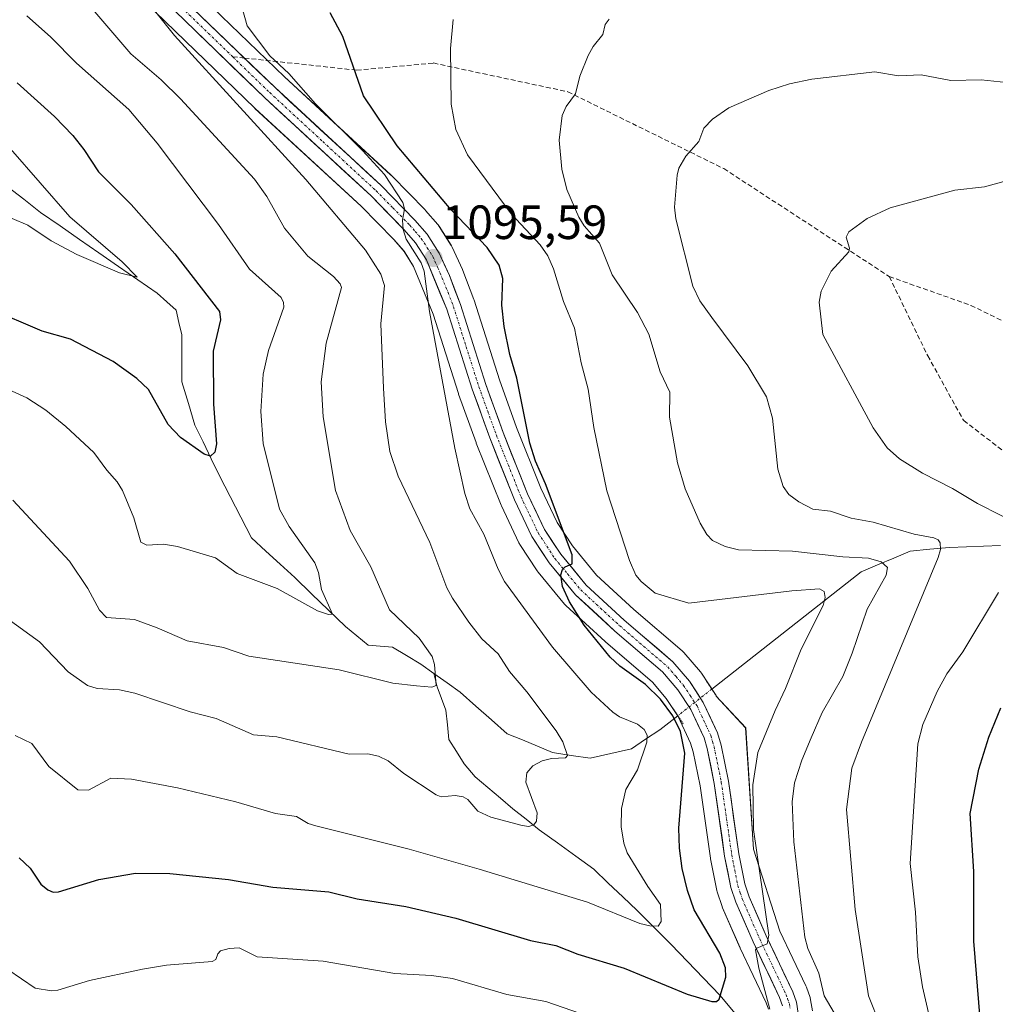
# Model space of a CAD drawing. Units: metres. Extents: x 651171 to 654632, y 4757860 to 4760249.
# Drawn here: x 653475 to 653678, y 4759172 to 4759377 of the extents above; entities that cross this region are included whole.
import ezdxf
from ezdxf.enums import TextEntityAlignment as Align

# ---------------------------------------------------------------- set-up
doc = ezdxf.new("R2010")
doc.units = ezdxf.units.M
doc.header["$MEASUREMENT"] = 0
for name, pattern in [('TRAZO_Y_PUNTO', [1, 0.5, -0.25, 0, -0.25]), ('TRAZOS2', [0.375, 0.25, -0.125]), ('TRAZOSX2', [1.5, 1, -0.5])]:
    doc.linetypes.add(name, pattern=pattern)
for name, color, linetype, lineweight in [('Arbolado forestal CxS', 92, 'Continuous', 0), ('Carretera de calzada única', 19, 'Continuous', 13), ('Carretera de calzada única Cxs', 19, 'Continuous', 13), ('Carretera de calzada única eje', 19, 'TRAZO_Y_PUNTO', 0), ('Carátula', 7, 'Continuous', 5), ('Corriente natural lineal', 142, 'Continuous', 13), ('Corriente natural lineal oculto', 19, 'TRAZO_Y_PUNTO', 13), ('Curva de nivel maestra', 36, 'Continuous', 30), ('Curva de nivel normal', 36, 'Continuous', 0), ('Núcleo urbano CxS', 19, 'Continuous', 0), ('Puente lineal', 2, 'TRAZOS2', 0), ('Punto de cota en terreno', 7, 'Continuous', 0), ('Rótulo de punto de cota en terreno', 19, 'Continuous', 0), ('Senda', 19, 'TRAZOSX2', 0)]:
    doc.layers.add(name, color=color, linetype=linetype, lineweight=lineweight)
doc.styles.add('Arial', font='txt', dxfattribs={"height": 0.2})

# ---------------------------------------------------------------- blocks, each defined once
blk = doc.blocks.new('*U153')
at = {"layer": 'Núcleo urbano CxS', "color": 19, "linetype": 'Continuous', "lineweight": 0}
for points in [[(653630.7099, 4759170.9483, 1105.3005), (653630.2561, 4759172.2793, 1104.9758), (653624.8397, 4759183.6941, 1103.8813), (653624.8027, 4759183.7753, 1103.8797), (653621.1627, 4759192.0753, 1103.9275), (653621.0911, 4759192.2541, 1103.9195), (653621.0585, 4759192.3483, 1103.9187), (653620.0685, 4759195.3783, 1103.6519), (653619.9793, 4759195.7165, 1103.6445), (653618.6593, 4759202.2565, 1103.8871), (653618.6457, 4759202.3291, 1103.8937), (653618.6305, 4759202.4243, 1103.9026), (653616.4727, 4759217.4687, 1102.7202), (653615.0351, 4759224.5601, 1101.9237), (653614.4947, 4759226.4093, 1101.7048), (653611.9135, 4759231.9441, 1100.9539), (653609.4459, 4759235.6961, 1100.1939), (653606.5497, 4759239.0949, 1100.0362), (653596.7687, 4759247.4715, 1100.1526), (653596.6883, 4759247.5429, 1100.1401), (653588.5083, 4759255.0729, 1099.3172), (653588.2339, 4759255.3615, 1099.3284), (653582.7157, 4759262.0511, 1098.9053), (653582.5185, 4759262.3193, 1098.9376), (653578.9385, 4759267.7993, 1098.3578), (653578.8521, 4759267.9401, 1098.3509), (653578.7411, 4759268.1511, 1098.3507), (653575.0911, 4759275.8211, 1098.243), (653575.0141, 4759275.9975, 1098.2415), (653569.8541, 4759288.9175, 1097.9142), (653569.8195, 4759289.0081, 1097.9077), (653566.1681, 4759299.1323, 1097.1136), (653566.1311, 4759299.2413, 1097.0964), (653560.8787, 4759315.7631, 1095.847), (653556.7943, 4759325.6891, 1095.0422), (653554.7903, 4759328.8673, 1094.2132), (653552.6415, 4759331.3073, 1093.9136), (653545.8299, 4759338.2569, 1092.9708), (653523.7445, 4759358.6563, 1090.9914), (653523.6955, 4759358.7027, 1090.9858), (653502.9555, 4759378.7427, 1089.546)], [(653509.2781, 4759385.1453, 1092.054), (653529.9, 4759365.2215, 1094.1775), (653552.0547, 4759344.7747, 1095.971), (653552.1652, 4759344.6675, 1095.9567), (653552.2335, 4759344.5975, 1095.9449), (653555.7759, 4759340.9745, 1096.4246), (653559.1851, 4759337.4875, 1096.4679), (653559.296, 4759337.3679, 1096.513), (653561.856, 4759334.4479, 1096.7753), (653561.8983, 4759334.3985, 1096.767), (653562.1339, 4759334.0761, 1096.6925), (653564.6439, 4759330.1161, 1096.8443), (653564.7081, 4759330.0101, 1096.8573), (653564.8351, 4759329.7647, 1096.877), (653566.9851, 4759325.0947, 1097.0829), (653567.0685, 4759324.8951, 1097.0918), (653569.3539, 4759318.8105, 1097.8426), (653569.3995, 4759318.6781, 1097.8589), (653574.6719, 4759302.0729, 1098.9251), (653578.2449, 4759292.1557, 1099.6078), (653583.2999, 4759279.5133, 1100.0548), (653586.6923, 4759272.3915, 1100.4294), (653589.8717, 4759267.5187, 1101.0495), (653594.9033, 4759261.4083, 1101.3821), (653602.6925, 4759254.2535, 1101.0193), (653612.7745, 4759245.5961, 1101.2453), (653613.1024, 4759245.2673, 1101.231), (653616.5403, 4759241.2379, 1100.9443), (653616.7575, 4759240.9471, 1100.9703), (653619.6675, 4759236.5171, 1101.7101), (653619.7581, 4759236.3701, 1101.722), (653619.8673, 4759236.1609, 1101.7397), (653625.9846, 4759229.5841, 1104.6741), (653627.6149, 4759204.2923, 1106.2464), (653633.106, 4759187.2421, 1106.5177), (653638.5294, 4759175.8385, 1107.5438), (653638.6494, 4759175.5475, 1107.5608), (653639.3895, 4759173.3787, 1107.5006), (653639.5079, 4759172.9109, 1107.4418), (653639.8813, 4759170.6107, 1107.3234)]]:
    blk.add_polyline3d(points, dxfattribs=at)
blk = doc.blocks.new('*U163')
at = {"layer": 'Curva de nivel normal', "color": 36, "linetype": 'Continuous', "lineweight": 0}
blk.add_polyline3d([(653473.74, 4759227.98, 1095), (653477.22, 4759226.34, 1095), (653480.76, 4759221.52, 1095), (653486.81, 4759216.64, 1095), (653489.05, 4759216.6, 1095), (653493.69, 4759219.06, 1095), (653497.98, 4759218.88, 1095), (653507.6, 4759217.06, 1095), (653519.73, 4759214.13, 1095), (653527.99, 4759211.74, 1095), (653532.42, 4759211.14, 1095), (653534.84, 4759209.65, 1095), (653536.4, 4759209.18, 1095), (653555.87, 4759204.27, 1095), (653570.45, 4759200.12, 1095), (653593.04, 4759193.26, 1095), (653603.95, 4759188.84, 1095), (653606, 4759188.31, 1095), (653607.78, 4759188.23, 1095), (653608.39, 4759189.26, 1095), (653608.26, 4759192.79, 1095), (653605.58, 4759196.53, 1095), (653601.31, 4759203.56, 1095), (653600.58, 4759205.56, 1095), (653600.05, 4759208.94, 1095), (653600.14, 4759212.8, 1095), (653600.98, 4759216.74, 1095), (653603.43, 4759220.81, 1095), (653605.4, 4759226.57, 1095), (653605.44, 4759228.07, 1095), (653604.85, 4759229.21, 1095), (653603.42, 4759230.33, 1095), (653599.66, 4759231.87, 1095), (653598.27, 4759232.84, 1095), (653593.77, 4759237, 1095), (653585.74, 4759246.37, 1095), (653575.74, 4759260.09, 1095), (653574.41, 4759262.62, 1095), (653571.45, 4759269.93, 1095), (653568.53, 4759275.18, 1095), (653567.48, 4759278.39, 1095), (653565.41, 4759287.88, 1095), (653560.1, 4759316.33, 1095), (653559, 4759324.71, 1095), (653558.36, 4759326.49, 1095), (653555.23, 4759331.37, 1095), (653554.64, 4759333.4, 1095), (653554.5, 4759335.37, 1095), (653554.87, 4759337.73, 1095), (653554.58, 4759339.07, 1095), (653550.71, 4759344.86, 1095), (653546.14, 4759349.87, 1095), (653536.32, 4759359.57, 1095), (653530.82, 4759365.93, 1095), (653526.83, 4759369.6, 1095), (653522.12, 4759375.86, 1095), (653518.8, 4759387.77, 1095)], dxfattribs=at)
blk = doc.blocks.new('*U171')
at = {"layer": 'Curva de nivel normal', "color": 36, "linetype": 'Continuous', "lineweight": 0}
blk.add_polyline3d([(653644.44, 4759170.21, 1110), (653642.33, 4759173.77, 1110), (653641.21, 4759178.46, 1110), (653638.97, 4759183.57, 1110), (653638.33, 4759185.96, 1110), (653636.05, 4759205.82, 1110), (653635.67, 4759214.16, 1110), (653636.19, 4759218.09, 1110), (653637.7, 4759222.86, 1110), (653639.61, 4759227.52, 1110), (653641.94, 4759232.76, 1110), (653646.2, 4759240.25, 1110), (653648.2, 4759245.11, 1110), (653651.27, 4759254.28, 1110), (653655.26, 4759261.42, 1110), (653655.55, 4759262.99, 1110), (653654.23, 4759264.14, 1110), (653651.6, 4759264.95, 1110), (653646.2, 4759265.2, 1110), (653635.77, 4759266.41, 1110), (653624.5, 4759266.68, 1110), (653621.72, 4759267.38, 1110), (653619.08, 4759268.64, 1110), (653617.91, 4759269.85, 1110), (653616.5, 4759272.21, 1110), (653613.4, 4759279.36, 1110), (653611.76, 4759284.82, 1110), (653610.08, 4759294.33, 1110), (653610.19, 4759299.52, 1110), (653608.17, 4759303.74, 1110), (653605.79, 4759311.6, 1110), (653603.43, 4759316.1, 1110), (653598.15, 4759323.97, 1110), (653595.54, 4759330.54, 1110), (653592.36, 4759334.17, 1110), (653591.23, 4759335.98, 1110), (653588.69, 4759341.76, 1110), (653587.7, 4759346.01, 1110), (653587.11, 4759352.02, 1110), (653587.74, 4759357.17, 1110), (653588.55, 4759359.06, 1110), (653590.53, 4759361.69, 1110), (653591.44, 4759365.39, 1110), (653593.14, 4759369.65, 1110), (653594.21, 4759371.53, 1110), (653596.25, 4759374.06, 1110), (653596.71, 4759376.15, 1110), (653597.55, 4759377.21, 1110)], dxfattribs=at)
blk = doc.blocks.new('*U174')
at = {"layer": 'Curva de nivel normal', "color": 36, "linetype": 'Continuous', "lineweight": 0}
blk.add_polyline3d([(653472.8, 4759350.21, 1070), (653485.14, 4759336.06, 1070), (653496.06, 4759326.68, 1070), (653499.2, 4759323.46, 1070), (653495.54, 4759324.39, 1070), (653486.65, 4759328.19, 1070), (653481.27, 4759331.06, 1070), (653476.43, 4759334.33, 1070), (653473.14, 4759335.68, 1070)], dxfattribs=at)
blk = doc.blocks.new('*U175')
at = {"layer": 'Curva de nivel normal', "color": 36, "linetype": 'Continuous', "lineweight": 0}
blk.add_polyline3d([(653653.98, 4759167.66, 1115), (653651.57, 4759173.77, 1115), (653648.78, 4759191.73, 1115), (653646.98, 4759212.59, 1115), (653648.09, 4759221.21, 1115), (653650.14, 4759226.6, 1115), (653666.06, 4759265.04, 1115), (653666.61, 4759266.73, 1115), (653666.53, 4759268.12, 1115), (653666.06, 4759268.74, 1115), (653665.16, 4759269.16, 1115), (653661.11, 4759269.92, 1115), (653652.54, 4759272.47, 1115), (653647.99, 4759273.25, 1115), (653643.67, 4759274.71, 1115), (653640, 4759275.17, 1115), (653637.06, 4759276.69, 1115), (653634.99, 4759278.23, 1115), (653633.77, 4759279.86, 1115), (653632.67, 4759283.49, 1115), (653631.56, 4759294.11, 1115), (653630.35, 4759298.54, 1115), (653626.46, 4759304.98, 1115), (653618.9, 4759315.05, 1115), (653616.4, 4759318.52, 1115), (653614.98, 4759321.61, 1115), (653611.41, 4759335.64, 1115), (653611.14, 4759338.09, 1115), (653611.7, 4759344.73, 1115), (653612.07, 4759346.2, 1115), (653613.51, 4759348.73, 1115), (653616.21, 4759351.76, 1115), (653617.29, 4759354.56, 1115), (653619.08, 4759356.42, 1115), (653622.46, 4759358.75, 1115), (653630.79, 4759362.38, 1115), (653635.1, 4759363.79, 1115), (653639.8, 4759364.77, 1115), (653652.9, 4759366.28, 1115), (653657.8, 4759365.43, 1115), (653662.57, 4759365.67, 1115), (653668.76, 4759364.49, 1115), (653675.08, 4759364.61, 1115), (653681.64, 4759363.92, 1115)], dxfattribs=at)
blk = doc.blocks.new('*U182')
at = {"layer": 'Curva de nivel normal', "color": 36, "linetype": 'Continuous', "lineweight": 0}
for points in [[(653472.27, 4759179.22, 1105), (653477.94, 4759175.35, 1105), (653481.33, 4759174.79, 1105), (653482.63, 4759174.91, 1105), (653489.26, 4759176.96, 1105), (653500.3, 4759179.32, 1105), (653505.33, 4759180.14, 1105), (653514.8, 4759180.89, 1105), (653515.58, 4759181.31, 1105), (653515.97, 4759182.49, 1105), (653516.56, 4759183.1, 1105), (653518.34, 4759183.6, 1105), (653520.43, 4759183.73, 1105), (653524.21, 4759181.87, 1105), (653537.96, 4759180.99, 1105), (653552.91, 4759178.42, 1105), (653560.53, 4759178, 1105), (653564.89, 4759177.35, 1105), (653576.19, 4759174, 1105), (653584.35, 4759172.55, 1105), (653595.16, 4759168.79, 1105)], [(653631, 4759170.99, 1105), (653628.72, 4759179.48, 1105), (653628.04, 4759183.31, 1105), (653628.34, 4759183.7, 1105), (653630.49, 4759184.58, 1105), (653630.83, 4759186.37, 1105), (653627.59, 4759208.39, 1105), (653627.46, 4759217.71, 1105), (653628.55, 4759224.43, 1105), (653632.1, 4759233.22, 1105), (653634.27, 4759237.76, 1105), (653637.53, 4759245.94, 1105), (653642.13, 4759255.06, 1105), (653642.55, 4759256.74, 1105), (653642.36, 4759258, 1105), (653641.38, 4759258.56, 1105), (653635.59, 4759258.13, 1105), (653614.14, 4759255.57, 1105), (653607.12, 4759257.62, 1105), (653604.2, 4759260.04, 1105), (653603.13, 4759261.4, 1105), (653601.76, 4759264.44, 1105), (653597.06, 4759278.99, 1105), (653594.34, 4759292.17, 1105), (653593.14, 4759300.16, 1105), (653591.73, 4759305.64, 1105), (653590.3, 4759312.85, 1105), (653588.04, 4759318.4, 1105), (653585.91, 4759325.21, 1105), (653584.76, 4759327.92, 1105), (653583.14, 4759330.25, 1105), (653577.13, 4759336.7, 1105), (653567.99, 4759348.98, 1105), (653565.62, 4759354.23, 1105), (653564.59, 4759359.54, 1105), (653564.48, 4759371.16, 1105), (653565.02, 4759377.19, 1105)]]:
    blk.add_polyline3d(points, dxfattribs=at)
blk = doc.blocks.new('*U191')
at = {"layer": 'Curva de nivel normal', "color": 36, "linetype": 'Continuous', "lineweight": 0}
blk.add_polyline3d([(653476.21, 4759377.94, 1080), (653481.14, 4759373.56, 1080), (653486.58, 4759368.1, 1080), (653497.48, 4759358.44, 1080), (653503.36, 4759351.38, 1080), (653516.17, 4759334.46, 1080), (653522.58, 4759325.16, 1080), (653529.16, 4759319.23, 1080), (653529.67, 4759318.23, 1080), (653529.73, 4759317.22, 1080), (653526.56, 4759308.19, 1080), (653525.43, 4759303.27, 1080), (653524.99, 4759295.52, 1080), (653525.44, 4759288.81, 1080), (653528.86, 4759275.16, 1080), (653530.83, 4759271.55, 1080), (653536.24, 4759263.96, 1080), (653537, 4759261.98, 1080), (653537.62, 4759258.4, 1080), (653539.88, 4759253.25, 1080), (653539.03, 4759253.2, 1080), (653536.77, 4759253.97, 1080), (653528.36, 4759258.6, 1080), (653520.05, 4759261.72, 1080), (653515.52, 4759265.01, 1080), (653507.62, 4759267.36, 1080), (653504.68, 4759267.83, 1080), (653501.2, 4759267.63, 1080), (653499.94, 4759268.25, 1080), (653498.49, 4759273.31, 1080), (653496.16, 4759279.04, 1080), (653495.05, 4759280.87, 1080), (653492.84, 4759283.25, 1080), (653490.15, 4759286.92, 1080), (653484.33, 4759292.36, 1080), (653480.16, 4759295.78, 1080), (653476.22, 4759298.36, 1080), (653471.62, 4759300.42, 1080)], dxfattribs=at)
blk = doc.blocks.new('*U198')
at = {"layer": 'Curva de nivel normal', "color": 36, "linetype": 'Continuous', "lineweight": 0}
blk.add_polyline3d([(653499.48, 4759383.3, 1090), (653506.96, 4759373.83, 1090), (653534.3, 4759343.84, 1090), (653546.76, 4759329.13, 1090), (653549.99, 4759324.12, 1090), (653550.7, 4759321.72, 1090), (653549.96, 4759313.76, 1090), (653550.53, 4759300.38, 1090), (653550.92, 4759293.35, 1090), (653551.83, 4759287.15, 1090), (653553.55, 4759282.02, 1090), (653560.16, 4759268.19, 1090), (653563.74, 4759258.73, 1090), (653564.88, 4759256.57, 1090), (653568.33, 4759251.57, 1090), (653571.03, 4759248.16, 1090), (653574.39, 4759244.97, 1090), (653576.78, 4759241.31, 1090), (653580.35, 4759237.1, 1090), (653586.47, 4759228.98, 1090), (653587.88, 4759226.67, 1090), (653588.84, 4759223.8, 1090), (653588.47, 4759223.31, 1090), (653585.51, 4759223.22, 1090), (653583.61, 4759222.73, 1090), (653581.63, 4759221.65, 1090), (653580.39, 4759220.19, 1090), (653580.17, 4759218.27, 1090), (653582.53, 4759211.89, 1090), (653582.43, 4759210.15, 1090), (653581.83, 4759209.35, 1090), (653580.81, 4759209.05, 1090), (653579.41, 4759209.22, 1090), (653572.88, 4759210.96, 1090), (653570.18, 4759212.2, 1090), (653568.07, 4759214.62, 1090), (653567.15, 4759215.18, 1090), (653565.47, 4759215.5, 1090), (653562.52, 4759215.23, 1090), (653561.46, 4759215.62, 1090), (653554.74, 4759220.1, 1090), (653551.48, 4759222.74, 1090), (653549.48, 4759223.7, 1090), (653547.23, 4759224.18, 1090), (653543.34, 4759224.12, 1090), (653528.27, 4759227.74, 1090), (653523.45, 4759228.12, 1090), (653515.66, 4759231.5, 1090), (653510.2, 4759232.89, 1090), (653498.73, 4759236.8, 1090), (653495.51, 4759237.5, 1090), (653490.88, 4759237.77, 1090), (653488.87, 4759238.39, 1090), (653484.83, 4759241.28, 1090), (653478.84, 4759247.53, 1090), (653467.15, 4759255.9, 1090)], dxfattribs=at)
blk = doc.blocks.new('*U199')
at = {"layer": 'Curva de nivel normal', "color": 36, "linetype": 'Continuous', "lineweight": 0}
blk.add_polyline3d([(653485.76, 4759384.19, 1085), (653497.86, 4759370, 1085), (653504.2, 4759364.62, 1085), (653508.24, 4759360.64, 1085), (653523.61, 4759343.88, 1085), (653526.23, 4759340.32, 1085), (653529.88, 4759333.67, 1085), (653534.73, 4759327.86, 1085), (653540.09, 4759323.61, 1085), (653541.48, 4759322.12, 1085), (653541.8, 4759321.34, 1085), (653538.59, 4759309.75, 1085), (653537.55, 4759301.69, 1085), (653537.93, 4759294.37, 1085), (653540.51, 4759279.02, 1085), (653543.54, 4759270.69, 1085), (653547.86, 4759263.1, 1085), (653551.79, 4759254.2, 1085), (653557.98, 4759248.28, 1085), (653560.67, 4759244.47, 1085), (653561.12, 4759242.8, 1085), (653561.51, 4759238.4, 1085), (653560.56, 4759238.04, 1085), (653557.36, 4759238.36, 1085), (653552.44, 4759238.89, 1085), (653541.25, 4759241.67, 1085), (653522.43, 4759244.51, 1085), (653517.17, 4759246.31, 1085), (653509.62, 4759247.68, 1085), (653503.36, 4759250.45, 1085), (653498.61, 4759252.16, 1085), (653492.78, 4759252.59, 1085), (653491.32, 4759254.13, 1085), (653488.88, 4759258.59, 1085), (653485.09, 4759264.28, 1085), (653473.25, 4759277.03, 1085)], dxfattribs=at)
blk = doc.blocks.new('*U209')
at = {"layer": 'Curva de nivel normal', "color": 36, "linetype": 'Continuous', "lineweight": 0}
for points in [[(653679.9, 4759123.28, 1120), (653673.47, 4759138.68, 1120), (653667.9, 4759153.7, 1120), (653662.84, 4759175.64, 1120), (653661.86, 4759181.85, 1120), (653661.4, 4759191.2, 1120), (653660.27, 4759201.3, 1120), (653661.87, 4759226.24, 1120), (653662.93, 4759230.3, 1120), (653665.91, 4759237.15, 1120), (653667.87, 4759240.81, 1120), (653671.21, 4759245.4, 1120), (653678.7, 4759257.79, 1120)], [(653684.16, 4759271.34, 1120), (653674.26, 4759276.31, 1120), (653669.11, 4759279.46, 1120), (653662.85, 4759282.65, 1120), (653658.07, 4759285.61, 1120), (653655.46, 4759287.92, 1120), (653652.58, 4759292.09, 1120), (653642.04, 4759311.53, 1120), (653641.29, 4759318.26, 1120), (653641.72, 4759320.59, 1120), (653643.78, 4759324.76, 1120), (653647.46, 4759328.74, 1120), (653647.62, 4759329.5, 1120), (653646.95, 4759331.8, 1120), (653647.49, 4759332.9, 1120), (653651.27, 4759335.69, 1120), (653656.08, 4759337.94, 1120), (653669.58, 4759341.62, 1120), (653675.74, 4759342.3, 1120), (653682.53, 4759344.18, 1120)]]:
    blk.add_polyline3d(points, dxfattribs=at)
blk = doc.blocks.new('*U213')
at = {"layer": 'Curva de nivel maestra', "color": 36, "linetype": 'Continuous', "lineweight": 30}
blk.add_polyline3d([(653680.67, 4759148.5, 1125), (653675.65, 4759164.9, 1125), (653674.83, 4759168.95, 1125), (653673.54, 4759185.13, 1125), (653673.5, 4759199.68, 1125), (653672.77, 4759211.74, 1125), (653674.58, 4759220.95, 1125), (653676.65, 4759227.63, 1125), (653679.13, 4759233.74, 1125)], dxfattribs=at)
blk = doc.blocks.new('*U219')
at = {"layer": 'Curva de nivel maestra', "color": 36, "linetype": 'Continuous', "lineweight": 30}
blk.add_polyline3d([(653474.61, 4759202.47, 1100), (653476.87, 4759200.31, 1100), (653479.12, 4759197.04, 1100), (653480.6, 4759195.86, 1100), (653481.71, 4759195.37, 1100), (653482.77, 4759195.4, 1100), (653491.18, 4759197.99, 1100), (653498.82, 4759199.3, 1100), (653505.97, 4759199.23, 1100), (653518.21, 4759197.98, 1100), (653527.44, 4759196.38, 1100), (653539.12, 4759195.38, 1100), (653545.01, 4759193.98, 1100), (653555.18, 4759192.37, 1100), (653565.59, 4759189.92, 1100), (653581.17, 4759185.3, 1100), (653586.43, 4759184.23, 1100), (653591.04, 4759182.43, 1100), (653600.7, 4759179.51, 1100), (653613.76, 4759174.09, 1100), (653618.96, 4759172.53, 1100), (653619.93, 4759172.54, 1100), (653620.46, 4759173.02, 1100), (653621.88, 4759177.61, 1100), (653621.75, 4759179.58, 1100), (653620.58, 4759182.62, 1100), (653615.24, 4759191.68, 1100), (653613.83, 4759195.67, 1100), (653612.74, 4759200.25, 1100), (653612.19, 4759204.5, 1100), (653612.06, 4759208.69, 1100), (653613.29, 4759224.27, 1100), (653612.43, 4759228.79, 1100), (653610.84, 4759232.05, 1100), (653608.21, 4759235.53, 1100), (653605.08, 4759238.61, 1100), (653599.77, 4759242.44, 1100), (653597.73, 4759244.32, 1100), (653592.34, 4759250.98, 1100), (653589.26, 4759255.85, 1100), (653587.82, 4759259.04, 1100), (653587.48, 4759261.47, 1100), (653587.79, 4759262.59, 1100), (653588.39, 4759263.11, 1100), (653589.8, 4759263.76, 1100), (653589.84, 4759265.6, 1100), (653584.29, 4759280.42, 1100), (653582.22, 4759285.12, 1100), (653581.02, 4759288.9, 1100), (653578.27, 4759302.41, 1100), (653576.84, 4759307.34, 1100), (653575.64, 4759313.24, 1100), (653575.18, 4759317.63, 1100), (653575.35, 4759323.2, 1100), (653574.65, 4759325.98, 1100), (653572.09, 4759329.66, 1100), (653564.6, 4759337.54, 1100), (653553.35, 4759350.87, 1100), (653546.36, 4759361.24, 1100), (653542.05, 4759373.6, 1100), (653539.43, 4759378.59, 1100)], dxfattribs=at)
blk = doc.blocks.new('*U225')
at = {"layer": 'Curva de nivel maestra', "color": 36, "linetype": 'Continuous', "lineweight": 30}
blk.add_polyline3d([(653474.21, 4759363.97, 1075), (653481.99, 4759356.96, 1075), (653485.75, 4759353.03, 1075), (653488.11, 4759350.08, 1075), (653491.1, 4759345.43, 1075), (653497.95, 4759338.63, 1075), (653507.04, 4759328.36, 1075), (653516.37, 4759316.31, 1075), (653516.54, 4759314.58, 1075), (653515.04, 4759308.09, 1075), (653515.08, 4759297.03, 1075), (653515.74, 4759288.76, 1075), (653515.36, 4759287.03, 1075), (653514.47, 4759286.18, 1075), (653513.15, 4759286.62, 1075), (653508.2, 4759290.08, 1075), (653505.63, 4759292.82, 1075), (653501.58, 4759300.07, 1075), (653499.11, 4759302.34, 1075), (653494.17, 4759305.88, 1075), (653485.32, 4759310.59, 1075), (653479.37, 4759312.2, 1075), (653468.27, 4759316.94, 1075)], dxfattribs=at)
blk = doc.blocks.new('5PATER')
at = {"layer": 'Carátula', "linetype": 'Continuous', "lineweight": 5}
h = blk.add_hatch(color=250, dxfattribs=at)
edge = h.paths.add_edge_path()
edge.add_ellipse((0, 0.01), major_axis=(-1.33, -1.34), ratio=0.999422, start_angle=0, end_angle=360)

msp = doc.modelspace()

# ---------------------------------------------------------------- linework, layer by layer
at = {"layer": 'Arbolado forestal CxS', "color": 92, "linetype": 'Continuous', "lineweight": 0}
for points in [[(653639.88, 4759170.61, 1107.32), (653639.51, 4759172.91, 1107.44), (653639.39, 4759173.38, 1107.5), (653638.65, 4759175.55, 1107.56), (653638.53, 4759175.84, 1107.54), (653633.11, 4759187.24, 1106.52), (653627.61, 4759204.29, 1106.25), (653625.98, 4759229.58, 1104.67), (653619.87, 4759236.16, 1101.74), (653619.76, 4759236.37, 1101.72), (653619.67, 4759236.52, 1101.71), (653616.76, 4759240.95, 1100.97), (653616.54, 4759241.24, 1100.94), (653613.1, 4759245.27, 1101.23), (653612.77, 4759245.6, 1101.25), (653602.69, 4759254.25, 1101.02), (653594.9, 4759261.41, 1101.38), (653589.87, 4759267.52, 1101.05), (653586.69, 4759272.39, 1100.43), (653583.3, 4759279.51, 1100.05), (653578.24, 4759292.16, 1099.61), (653574.67, 4759302.07, 1098.93), (653569.4, 4759318.68, 1097.86), (653569.35, 4759318.81, 1097.84), (653567.07, 4759324.9, 1097.09), (653566.99, 4759325.09, 1097.08), (653564.84, 4759329.76, 1096.88), (653564.71, 4759330.01, 1096.86), (653564.64, 4759330.12, 1096.84), (653562.13, 4759334.08, 1096.69), (653561.9, 4759334.4, 1096.77), (653561.86, 4759334.45, 1096.78), (653559.3, 4759337.37, 1096.51), (653559.19, 4759337.49, 1096.47), (653555.78, 4759340.97, 1096.42), (653552.23, 4759344.6, 1095.94), (653552.17, 4759344.67, 1095.96), (653552.05, 4759344.77, 1095.97), (653529.9, 4759365.22, 1094.18), (653509.28, 4759385.15, 1092.05)], [(653509.28, 4759385.15, 1092.05), (653529.9, 4759365.22, 1094.18), (653552.05, 4759344.77, 1095.97), (653552.17, 4759344.67, 1095.96), (653552.23, 4759344.6, 1095.94), (653555.78, 4759340.97, 1096.42), (653559.19, 4759337.49, 1096.47), (653559.3, 4759337.37, 1096.51), (653561.86, 4759334.45, 1096.78), (653561.9, 4759334.4, 1096.77), (653562.13, 4759334.08, 1096.69), (653564.64, 4759330.12, 1096.84), (653564.71, 4759330.01, 1096.86), (653564.84, 4759329.76, 1096.88), (653566.99, 4759325.09, 1097.08), (653567.07, 4759324.9, 1097.09), (653569.35, 4759318.81, 1097.84), (653569.4, 4759318.68, 1097.86), (653574.67, 4759302.07, 1098.93), (653578.24, 4759292.16, 1099.61), (653583.3, 4759279.51, 1100.05), (653586.69, 4759272.39, 1100.43), (653589.87, 4759267.52, 1101.05), (653594.9, 4759261.41, 1101.38), (653602.69, 4759254.25, 1101.02), (653612.77, 4759245.6, 1101.25), (653613.1, 4759245.27, 1101.23), (653616.54, 4759241.24, 1100.94), (653616.76, 4759240.95, 1100.97), (653619.67, 4759236.52, 1101.71), (653619.76, 4759236.37, 1101.72), (653619.87, 4759236.16, 1101.74), (653625.98, 4759229.58, 1104.67), (653627.61, 4759204.29, 1106.25), (653633.11, 4759187.24, 1106.52), (653638.53, 4759175.84, 1107.54), (653638.65, 4759175.55, 1107.56), (653639.39, 4759173.38, 1107.5), (653639.51, 4759172.91, 1107.44), (653639.88, 4759170.61, 1107.32)], [(653502.96, 4759378.74, 1089.55), (653523.7, 4759358.7, 1090.99), (653523.74, 4759358.66, 1090.99), (653545.83, 4759338.26, 1092.97), (653552.64, 4759331.31, 1093.91), (653554.79, 4759328.87, 1094.21), (653556.79, 4759325.69, 1095.04), (653560.88, 4759315.76, 1095.85), (653566.13, 4759299.24, 1097.1), (653566.17, 4759299.13, 1097.11), (653569.82, 4759289.01, 1097.91), (653569.85, 4759288.92, 1097.91), (653575.01, 4759276, 1098.24), (653575.09, 4759275.82, 1098.24), (653578.74, 4759268.15, 1098.35), (653578.85, 4759267.94, 1098.35), (653578.94, 4759267.8, 1098.36), (653582.52, 4759262.32, 1098.94), (653582.72, 4759262.05, 1098.91), (653588.23, 4759255.36, 1099.33), (653588.51, 4759255.07, 1099.32), (653596.69, 4759247.54, 1100.14), (653596.77, 4759247.47, 1100.15), (653606.55, 4759239.09, 1100.04), (653609.45, 4759235.7, 1100.19), (653611.91, 4759231.94, 1100.95), (653614.49, 4759226.41, 1101.7), (653615.04, 4759224.56, 1101.92), (653616.47, 4759217.47, 1102.72), (653618.63, 4759202.42, 1103.9), (653618.65, 4759202.33, 1103.89), (653618.66, 4759202.26, 1103.89), (653619.98, 4759195.72, 1103.64), (653620.07, 4759195.38, 1103.65), (653621.06, 4759192.35, 1103.92), (653621.09, 4759192.25, 1103.92), (653621.16, 4759192.08, 1103.93), (653624.8, 4759183.78, 1103.88), (653624.84, 4759183.69, 1103.88), (653630.26, 4759172.28, 1104.98), (653630.71, 4759170.95, 1105.3)], [(653630.71, 4759170.95, 1105.3), (653630.26, 4759172.28, 1104.98), (653624.84, 4759183.69, 1103.88), (653624.8, 4759183.78, 1103.88), (653621.16, 4759192.08, 1103.93), (653621.09, 4759192.25, 1103.92), (653621.06, 4759192.35, 1103.92), (653620.07, 4759195.38, 1103.65), (653619.98, 4759195.72, 1103.64), (653618.66, 4759202.26, 1103.89), (653618.65, 4759202.33, 1103.89), (653618.63, 4759202.42, 1103.9), (653616.47, 4759217.47, 1102.72), (653615.04, 4759224.56, 1101.92), (653614.49, 4759226.41, 1101.7), (653611.91, 4759231.94, 1100.95), (653609.45, 4759235.7, 1100.19), (653606.55, 4759239.09, 1100.04), (653596.77, 4759247.47, 1100.15), (653596.69, 4759247.54, 1100.14), (653588.51, 4759255.07, 1099.32), (653588.23, 4759255.36, 1099.33), (653582.72, 4759262.05, 1098.91), (653582.52, 4759262.32, 1098.94), (653578.94, 4759267.8, 1098.36), (653578.85, 4759267.94, 1098.35), (653578.74, 4759268.15, 1098.35), (653575.09, 4759275.82, 1098.24), (653575.01, 4759276, 1098.24), (653569.85, 4759288.92, 1097.91), (653569.82, 4759289.01, 1097.91), (653566.17, 4759299.13, 1097.11), (653566.13, 4759299.24, 1097.1), (653560.88, 4759315.76, 1095.85), (653556.79, 4759325.69, 1095.04), (653554.79, 4759328.87, 1094.21), (653552.64, 4759331.31, 1093.91), (653545.83, 4759338.26, 1092.97), (653523.74, 4759358.66, 1090.99), (653523.7, 4759358.7, 1090.99), (653502.96, 4759378.74, 1089.55)]]:
    msp.add_polyline3d(points, dxfattribs=at)
at = {"layer": 'Carretera de calzada única', "color": 19, "linetype": 'Continuous', "lineweight": 13}
for points in [[(653484.48, 4759407.4), (653487.2, 4759404), (653495, 4759395.52), (653507.16, 4759383.02), (653521.52, 4759369.15)], [(653633.63, 4759171.68), (653633.04, 4759173.41), (653627.55, 4759184.98), (653623.91, 4759193.28), (653622.92, 4759196.31), (653621.6, 4759202.85), (653619.43, 4759217.98), (653617.95, 4759225.28), (653617.31, 4759227.47), (653614.54, 4759233.41), (653611.85, 4759237.5), (653608.68, 4759241.22), (653598.72, 4759249.75), (653590.54, 4759257.28), (653585.03, 4759263.96), (653581.45, 4759269.44), (653577.8, 4759277.11), (653572.64, 4759290.03), (653568.99, 4759300.15), (653563.7, 4759316.79), (653559.47, 4759327.07), (653557.2, 4759330.67), (653554.84, 4759333.35), (653547.92, 4759340.41), (653525.78, 4759360.86), (653505.04, 4759380.9)], [(653521.52, 4759369.15), (653527.84, 4759363.04), (653550.02, 4759342.57), (653557.04, 4759335.39), (653559.6, 4759332.47), (653562.11, 4759328.51), (653564.26, 4759323.84), (653566.54, 4759317.77), (653571.83, 4759301.11), (653575.44, 4759291.09), (653580.55, 4759278.31), (653584.07, 4759270.92), (653587.45, 4759265.74), (653592.72, 4759259.34), (653600.7, 4759252.01), (653610.82, 4759243.32), (653614.25, 4759239.3), (653617.16, 4759234.87), (653620.13, 4759228.53), (653620.87, 4759226), (653622.39, 4759218.5), (653624.56, 4759203.35), (653625.82, 4759197.07), (653626.71, 4759194.36), (653630.27, 4759186.22), (653635.82, 4759174.55), (653636.55, 4759172.41), (653636.92, 4759170.13)]]:
    msp.add_lwpolyline(points, dxfattribs=at)
at = {"layer": 'Carretera de calzada única Cxs', "color": 19, "linetype": 'Continuous', "lineweight": 13}
for points in [[(653510.61, 4759379.69, 1091.48), (653514.05, 4759376.36, 1091.75), (653517.5, 4759373.03, 1092.04), (653520.95, 4759369.7, 1092.38), (653524.39, 4759366.37, 1092.79), (653527.84, 4759363.04, 1093.01), (653531.01, 4759360.12, 1093.32), (653534.18, 4759357.19, 1093.86), (653537.35, 4759354.27, 1093.98), (653540.51, 4759351.34, 1094.11), (653543.68, 4759348.42, 1094.01), (653546.85, 4759345.49, 1094.33), (653550.02, 4759342.57, 1094.44), (653552.36, 4759340.18, 1094.87), (653554.7, 4759337.78, 1094.88), (653557.04, 4759335.39, 1095.28), (653559.6, 4759332.47, 1095.41), (653562.11, 4759328.51, 1095.69), (653563.19, 4759326.18, 1095.77), (653564.26, 4759323.84, 1095.77), (653565.4, 4759320.81, 1095.96), (653566.54, 4759317.77, 1096.29), (653567.86, 4759313.61, 1096.63), (653569.19, 4759309.44, 1096.75), (653570.51, 4759305.28, 1096.97), (653571.83, 4759301.11, 1097.42), (653573.03, 4759297.77, 1097.72), (653574.24, 4759294.43, 1097.87), (653575.44, 4759291.09, 1098.06), (653577.14, 4759286.83, 1098.54), (653578.85, 4759282.57, 1098.8), (653580.55, 4759278.31, 1098.81), (653582.31, 4759274.62, 1099.29), (653584.07, 4759270.92, 1099.4), (653585.76, 4759268.33, 1099.5), (653587.45, 4759265.74, 1099.89), (653590.09, 4759262.54, 1099.88), (653592.72, 4759259.34, 1100.33), (653595.38, 4759256.9, 1100.43), (653598.04, 4759254.45, 1100.67), (653600.7, 4759252.01, 1100.62), (653604.07, 4759249.11, 1100.89), (653607.45, 4759246.22, 1101.11), (653610.82, 4759243.32, 1101.29), (653612.54, 4759241.31, 1101.26), (653614.25, 4759239.3, 1101.27), (653615.71, 4759237.09, 1101.35), (653617.16, 4759234.87, 1101.51), (653618.65, 4759231.7, 1101.62), (653620.13, 4759228.53, 1101.83), (653620.87, 4759226, 1102.08), (653621.63, 4759222.25, 1102.46), (653622.39, 4759218.5, 1102.79), (653622.93, 4759214.71, 1103.2), (653623.48, 4759210.93, 1103.44), (653624.02, 4759207.14, 1103.56), (653624.56, 4759203.35, 1103.74), (653625.19, 4759200.21, 1103.94), (653625.82, 4759197.07, 1104.12), (653626.71, 4759194.36, 1104.4), (653628.49, 4759190.29, 1104.93), (653630.27, 4759186.22, 1104.91), (653632.12, 4759182.33, 1105.2), (653633.97, 4759178.44, 1105.27), (653635.82, 4759174.55, 1105.44), (653636.55, 4759172.41, 1105.59), (653636.92, 4759170.13, 1105.74)], [(653633.63, 4759171.68, 1105.23), (653633.04, 4759173.41, 1105.24), (653631.21, 4759177.27, 1105), (653629.38, 4759181.12, 1104.39), (653627.55, 4759184.98, 1104.5), (653625.73, 4759189.13, 1104.39), (653623.91, 4759193.28, 1104.03), (653622.92, 4759196.31, 1103.99), (653622.26, 4759199.58, 1103.98), (653621.6, 4759202.85, 1103.76), (653621.06, 4759206.63, 1103.42), (653620.52, 4759210.42, 1103.05), (653619.97, 4759214.2, 1102.68), (653619.43, 4759217.98, 1102.23), (653618.69, 4759221.63, 1102.01), (653617.95, 4759225.28, 1101.85), (653617.31, 4759227.47, 1101.73), (653615.93, 4759230.44, 1101.42), (653614.54, 4759233.41, 1101.16), (653611.85, 4759237.5, 1101.17), (653608.68, 4759241.22, 1100.98), (653605.36, 4759244.06, 1101.07), (653602.04, 4759246.91, 1100.83), (653598.72, 4759249.75, 1100.63), (653595.99, 4759252.26, 1100.43), (653593.27, 4759254.77, 1100.26), (653590.54, 4759257.28, 1099.95), (653587.79, 4759260.62, 1099.64), (653585.03, 4759263.96, 1099.34), (653583.24, 4759266.7, 1099.11), (653581.45, 4759269.44, 1099.21), (653579.63, 4759273.28, 1098.75), (653577.8, 4759277.11, 1098.61), (653576.08, 4759281.42, 1098.54), (653574.36, 4759285.72, 1098.18), (653572.64, 4759290.03, 1098.01), (653571.42, 4759293.4, 1097.84), (653570.21, 4759296.78, 1097.23), (653568.99, 4759300.15, 1096.87), (653567.67, 4759304.31, 1096.84), (653566.35, 4759308.47, 1096.66), (653565.02, 4759312.63, 1096.16), (653563.7, 4759316.79, 1095.86), (653562.29, 4759320.22, 1095.67), (653560.88, 4759323.64, 1095.32), (653559.47, 4759327.07, 1094.95), (653557.2, 4759330.67, 1094.82), (653554.84, 4759333.35, 1094.71), (653551.38, 4759336.88, 1094.42), (653547.92, 4759340.41, 1094.16), (653544.76, 4759343.33, 1093.84), (653541.59, 4759346.25, 1093.58), (653538.43, 4759349.17, 1093.47), (653535.27, 4759352.1, 1093.16), (653532.11, 4759355.02, 1093.15), (653528.94, 4759357.94, 1092.71), (653525.78, 4759360.86, 1092.39), (653522.32, 4759364.2, 1092.35), (653518.87, 4759367.54, 1091.76), (653515.41, 4759370.88, 1091.46), (653511.95, 4759374.22, 1091.44), (653508.5, 4759377.56, 1090.93)]]:
    msp.add_polyline3d(points, dxfattribs=at)
at = {"layer": 'Carretera de calzada única eje', "color": 19, "linetype": 'TRAZO_Y_PUNTO', "lineweight": 0}
for points in [[(653478.54, 4759412.68), (653479.82, 4759410.79), (653484.7, 4759404.72), (653486.06, 4759403.02), (653490.01, 4759398.73), (653493.91, 4759394.49), (653506.1, 4759381.96), (653519.09, 4759369.41)], [(653519.09, 4759369.41), (653526.81, 4759361.95), (653537.88, 4759351.72), (653548.97, 4759341.49), (653552.43, 4759337.96), (653555.94, 4759334.37), (653557.12, 4759333.03), (653558.4, 4759331.57), (653559.65, 4759329.59), (653560.79, 4759327.79), (653561.86, 4759325.45), (653563.98, 4759320.31), (653565.12, 4759317.28), (653567.76, 4759308.95), (653570.41, 4759300.63), (653572.23, 4759295.57), (653574.04, 4759290.56), (653579.17, 4759277.71), (653580.93, 4759274.01), (653582.76, 4759270.18), (653586.24, 4759264.85), (653588.88, 4759261.65), (653591.63, 4759258.31), (653595.72, 4759254.54), (653599.71, 4759250.88), (653609.75, 4759242.27), (653611.47, 4759240.26), (653613.05, 4759238.4), (653614.39, 4759236.35), (653615.85, 4759234.14), (653617.23, 4759231.17), (653618.72, 4759228), (653619.09, 4759226.73), (653619.41, 4759225.64), (653620.91, 4759218.24), (653621.99, 4759210.66), (653623.08, 4759203.1), (653623.71, 4759199.96), (653624.37, 4759196.69), (653624.86, 4759195.17), (653625.31, 4759193.82), (653627.13, 4759189.67), (653628.91, 4759185.6), (653631.65, 4759179.81), (653634.43, 4759173.98), (653634.72, 4759173.11), (653635.09, 4759172.04), (653635.23, 4759171.16)]]:
    msp.add_lwpolyline(points, dxfattribs=at)
at = {"layer": 'Corriente natural lineal', "color": 142, "linetype": 'Continuous', "lineweight": 13}
for points in [[(653561.03, 4759240.91, 1084.89), (653558.28, 4759242.87, 1084.25), (653555.34, 4759244.64, 1083.67), (653552.4, 4759246.4, 1083.2), (653549.85, 4759246.6, 1082.73), (653547.3, 4759246.79, 1082.23), (653544.95, 4759248.75, 1081.28), (653542.6, 4759250.71, 1080.88), (653539.07, 4759254.11, 1080.09), (653535.54, 4759257.51, 1079.33), (653532.01, 4759260.91, 1078.79), (653529, 4759263.65, 1078.14), (653526, 4759266.4, 1077.75), (653522.99, 4759269.14, 1077.24), (653520.77, 4759273.45, 1077.08), (653518.54, 4759277.77, 1076.4), (653516.32, 4759282.08, 1075.63), (653514.62, 4759285.61, 1075.27), (653512.93, 4759289.14, 1074.74), (653511.23, 4759292.67, 1074.21), (653509.86, 4759297.18, 1073.82), (653508.48, 4759301.69, 1073.34), (653508.48, 4759306.59, 1072.76), (653508.48, 4759311.49, 1072.04), (653507.89, 4759314.04, 1071.59), (653507.3, 4759316.59, 1071.27), (653505.34, 4759318.36, 1070.81), (653503.38, 4759320.12, 1070.91), (653499.33, 4759322.93, 1070.43), (653495.28, 4759325.74, 1070.49), (653491.23, 4759328.55, 1069.42), (653487.17, 4759331.36, 1069.61), (653483.12, 4759334.17, 1069.14), (653479.07, 4759336.98, 1069.08), (653475.54, 4759339.72, 1068.72), (653472.01, 4759342.47, 1068.52)], [(653679.05, 4759267.57, 1117.6), (653675.52, 4759267.44, 1116.7), (653672, 4759267.31, 1115.91), (653668.47, 4759267.18, 1115.28), (653664.35, 4759266.79, 1114.39), (653660.23, 4759266.4, 1113.02), (653656.83, 4759264.96, 1110.88), (653653.44, 4759263.52, 1109.34), (653650.04, 4759262.08, 1108.66), (653646.15, 4759259.03, 1106.61), (653642.26, 4759255.97, 1105.17), (653638.37, 4759252.92, 1103.84), (653634.48, 4759249.87, 1102.96), (653630.58, 4759246.81, 1101.79), (653626.69, 4759243.76, 1101.18), (653622.8, 4759240.7, 1100.69), (653618.91, 4759237.65, 1100.97)], [(653623.82, 4759170.03, 1101.21), (653620.63, 4759173.86, 1099.94), (653617.23, 4759177.39, 1098.48), (653613.83, 4759180.91, 1097.38), (653610.43, 4759184.44, 1096.09), (653606.9, 4759187.97, 1095.01), (653603.37, 4759191.5, 1094.23), (653600.37, 4759194.38, 1093.45), (653597.36, 4759197.25, 1092.94), (653594.36, 4759200.13, 1092.38), (653590.57, 4759202.87, 1091.36), (653586.77, 4759205.62, 1090.89), (653582.98, 4759208.36, 1090.1), (653580.24, 4759210.52, 1089.83), (653577.49, 4759212.68, 1089.49), (653574.88, 4759214.9, 1089.08), (653572.26, 4759217.12, 1088.64), (653569.65, 4759219.34, 1088.24), (653567.3, 4759222.09, 1087.97), (653565.73, 4759224.64, 1087.56), (653564.16, 4759227.18, 1086.98), (653563.83, 4759230.21, 1086.45), (653563.5, 4759233.23, 1085.98), (653562.61, 4759235.67, 1085.54), (653561.72, 4759238.1, 1085.02), (653561.03, 4759240.91, 1084.89)], [(653611.83, 4759232.09, 1100.06), (653608.08, 4759229.15, 1096.7), (653605.14, 4759227.19, 1094.94), (653602.2, 4759225.22, 1093.56), (653597.89, 4759224.24, 1092.12), (653593.57, 4759223.26, 1090.87), (653589.65, 4759223.85, 1090.11), (653585.73, 4759224.44, 1089.72), (653582.59, 4759225.75, 1089.07), (653579.46, 4759227.05, 1088.41), (653576.32, 4759228.36, 1087.79), (653573.05, 4759231.24, 1087.35), (653569.79, 4759234.11, 1086.59), (653566.52, 4759236.99, 1085.84), (653563.77, 4759238.95, 1085.33), (653561.03, 4759240.91, 1084.89)]]:
    msp.add_polyline3d(points, dxfattribs=at)
at = {"layer": 'Corriente natural lineal oculto', "color": 19, "linetype": 'TRAZO_Y_PUNTO', "lineweight": 13}
msp.add_polyline3d([(653618.91, 4759237.65, 1100.97), (653615.37, 4759234.87, 1101.36), (653611.83, 4759232.09, 1100.06)], dxfattribs=at)
at = {"layer": 'Núcleo urbano CxS', "color": 19, "linetype": 'Continuous', "lineweight": 0}
for points in [[(653509.28, 4759385.15, 1092.05), (653529.9, 4759365.22, 1094.18), (653552.05, 4759344.77, 1095.97), (653552.17, 4759344.67, 1095.96), (653552.23, 4759344.6, 1095.94), (653555.78, 4759340.97, 1096.42), (653559.19, 4759337.49, 1096.47), (653559.3, 4759337.37, 1096.51), (653561.86, 4759334.45, 1096.78), (653561.9, 4759334.4, 1096.77), (653562.13, 4759334.08, 1096.69), (653564.64, 4759330.12, 1096.84), (653564.71, 4759330.01, 1096.86), (653564.84, 4759329.76, 1096.88), (653566.99, 4759325.09, 1097.08), (653567.07, 4759324.9, 1097.09), (653569.35, 4759318.81, 1097.84), (653569.4, 4759318.68, 1097.86), (653574.67, 4759302.07, 1098.93), (653578.24, 4759292.16, 1099.61), (653583.3, 4759279.51, 1100.05), (653586.69, 4759272.39, 1100.43), (653589.87, 4759267.52, 1101.05), (653594.9, 4759261.41, 1101.38), (653602.69, 4759254.25, 1101.02), (653612.77, 4759245.6, 1101.25), (653613.1, 4759245.27, 1101.23), (653616.54, 4759241.24, 1100.94), (653616.76, 4759240.95, 1100.97), (653619.67, 4759236.52, 1101.71), (653619.76, 4759236.37, 1101.72), (653619.87, 4759236.16, 1101.74), (653625.98, 4759229.58, 1104.67), (653627.61, 4759204.29, 1106.25), (653633.11, 4759187.24, 1106.52), (653638.53, 4759175.84, 1107.54), (653638.65, 4759175.55, 1107.56), (653639.39, 4759173.38, 1107.5), (653639.51, 4759172.91, 1107.44), (653639.88, 4759170.61, 1107.32)], [(653630.71, 4759170.95, 1105.3), (653630.26, 4759172.28, 1104.98), (653624.84, 4759183.69, 1103.88), (653624.8, 4759183.78, 1103.88), (653621.16, 4759192.08, 1103.93), (653621.09, 4759192.25, 1103.92), (653621.06, 4759192.35, 1103.92), (653620.07, 4759195.38, 1103.65), (653619.98, 4759195.72, 1103.64), (653618.66, 4759202.26, 1103.89), (653618.65, 4759202.33, 1103.89), (653618.63, 4759202.42, 1103.9), (653616.47, 4759217.47, 1102.72), (653615.04, 4759224.56, 1101.92), (653614.49, 4759226.41, 1101.7), (653611.91, 4759231.94, 1100.95), (653609.45, 4759235.7, 1100.19), (653606.55, 4759239.09, 1100.04), (653596.77, 4759247.47, 1100.15), (653596.69, 4759247.54, 1100.14), (653588.51, 4759255.07, 1099.32), (653588.23, 4759255.36, 1099.33), (653582.72, 4759262.05, 1098.91), (653582.52, 4759262.32, 1098.94), (653578.94, 4759267.8, 1098.36), (653578.85, 4759267.94, 1098.35), (653578.74, 4759268.15, 1098.35), (653575.09, 4759275.82, 1098.24), (653575.01, 4759276, 1098.24), (653569.85, 4759288.92, 1097.91), (653569.82, 4759289.01, 1097.91), (653566.17, 4759299.13, 1097.11), (653566.13, 4759299.24, 1097.1), (653560.88, 4759315.76, 1095.85), (653556.79, 4759325.69, 1095.04), (653554.79, 4759328.87, 1094.21), (653552.64, 4759331.31, 1093.91), (653545.83, 4759338.26, 1092.97), (653523.74, 4759358.66, 1090.99), (653523.7, 4759358.7, 1090.99), (653502.96, 4759378.74, 1089.55)]]:
    msp.add_polyline3d(points, dxfattribs=at)
at = {"layer": 'Puente lineal', "color": 2, "linetype": 'TRAZOS2', "lineweight": 0}
for points in [[(653617.81, 4759239.32, 1101.01), (653620.01, 4759235.98, 1101.05)], [(653612.93, 4759230.42, 1100.08), (653610.73, 4759233.76, 1099.99)]]:
    msp.add_polyline3d(points, dxfattribs=at)
at = {"layer": 'Senda', "color": 19, "linetype": 'TRAZOSX2', "lineweight": 0}
for points in [[(653519.09, 4759369.41), (653521.52, 4759369.15)], [(653521.52, 4759369.15), (653544.91, 4759366.61), (653560.91, 4759368.11), (653588.91, 4759362.11), (653621.41, 4759346.11), (653655.91, 4759323.61)], [(653655.91, 4759323.61), (653663.91, 4759307.11), (653671.41, 4759293.61), (653686.41, 4759282.11), (653694.91, 4759274.11), (653696.41, 4759267.61), (653694.91, 4759254.61), (653690.41, 4759238.11), (653683.91, 4759225.11), (653683.41, 4759216.61), (653688.41, 4759203.11), (653692.91, 4759190.11), (653694.91, 4759174.61), (653697.41, 4759154.61), (653708.41, 4759130.61), (653725.91, 4759104.11), (653740.91, 4759086.11), (653752.91, 4759064.61), (653766.91, 4759036.11), (653786.91, 4759012.61), (653799.41, 4758997.11), (653817.41, 4758986.61), (653844.41, 4758971.11)], [(653655.91, 4759323.61), (653672.91, 4759317.61), (653697.41, 4759305.61), (653715.41, 4759291.61)]]:
    msp.add_lwpolyline(points, dxfattribs=at)

# ---------------------------------------------------------------- block references
at = {"layer": 'Curva de nivel maestra', "color": 36, "linetype": 'Continuous', "lineweight": 30}
for name in ['*U219', '*U225', '*U213']:
    msp.add_blockref(name, (0, 0), dxfattribs=at)
at = {"layer": 'Curva de nivel normal', "color": 36, "linetype": 'Continuous', "lineweight": 0}
for name in ['*U182', '*U198', '*U163', '*U174', '*U191', '*U199', '*U171', '*U175', '*U209']:
    msp.add_blockref(name, (0, 0), dxfattribs=at)
at = {"layer": 'Núcleo urbano CxS', "color": 19, "linetype": 'Continuous', "lineweight": 0}
msp.add_blockref('*U153', (0, 0), dxfattribs=at)
at = {"layer": 'Punto de cota en terreno', "linetype": 'Continuous', "lineweight": 0}
msp.add_blockref('5PATER', (653560.94, 4759327.48, 1095.59), dxfattribs=at)

# ---------------------------------------------------------------- texts
at = {"layer": 'Rótulo de punto de cota en terreno', "color": 19, "linetype": 'Continuous', "lineweight": 0, "style": 'Arial'}
msp.add_text('1095,59', height=7, dxfattribs=at).set_placement((653562.7, 4759329.24), align=Align.BOTTOM_LEFT)

doc.saveas('drawing.dxf')
